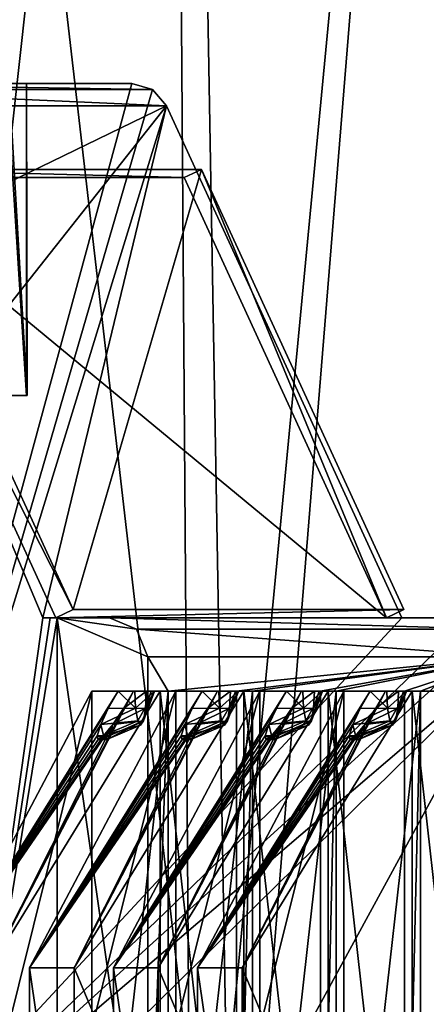
# Model space of a CAD drawing. Units: millimetres. Extents: x 111 to 478, y -6 to 56.
# Drawn here: x 262 to 266, y 8 to 18 of the extents above; entities that cross this region are included whole.
import ezdxf

# ---------------------------------------------------------------- set-up
doc = ezdxf.new("R2010")
doc.units = ezdxf.units.MM
doc.header["$LTSCALE"] = 65.185185
for name, color, linetype in [('1004', 7, 'CONTINUOUS'), ('1023', 7, 'CONTINUOUS'), ('1051', 7, 'CONTINUOUS'), ('1059', 7, 'CONTINUOUS'), ('1061', 7, 'CONTINUOUS'), ('1074', 7, 'CONTINUOUS'), ('1075', 7, 'CONTINUOUS'), ('1086', 7, 'CONTINUOUS'), ('1096', 7, 'CONTINUOUS'), ('1102', 7, 'CONTINUOUS'), ('1123', 7, 'CONTINUOUS'), ('1124', 7, 'CONTINUOUS'), ('1133', 7, 'CONTINUOUS'), ('1142', 7, 'CONTINUOUS'), ('1148', 7, 'CONTINUOUS'), ('1151', 7, 'CONTINUOUS'), ('1155', 7, 'CONTINUOUS'), ('1159', 7, 'CONTINUOUS'), ('1160', 7, 'CONTINUOUS'), ('1161', 7, 'CONTINUOUS'), ('1162', 7, 'CONTINUOUS'), ('1217', 7, 'CONTINUOUS'), ('1218', 7, 'CONTINUOUS'), ('1219', 7, 'CONTINUOUS'), ('1220', 7, 'CONTINUOUS'), ('1221', 7, 'CONTINUOUS'), ('1222', 7, 'CONTINUOUS'), ('1471', 7, 'CONTINUOUS'), ('1472', 7, 'CONTINUOUS'), ('1475', 7, 'CONTINUOUS'), ('1476', 7, 'CONTINUOUS'), ('848', 7, 'CONTINUOUS'), ('854', 7, 'CONTINUOUS'), ('855', 7, 'CONTINUOUS'), ('857', 7, 'CONTINUOUS'), ('860', 7, 'CONTINUOUS'), ('863', 7, 'CONTINUOUS'), ('868', 7, 'CONTINUOUS'), ('874', 7, 'CONTINUOUS'), ('878', 7, 'CONTINUOUS'), ('879', 7, 'CONTINUOUS'), ('880', 7, 'CONTINUOUS'), ('881', 7, 'CONTINUOUS'), ('884', 7, 'CONTINUOUS'), ('906', 7, 'CONTINUOUS'), ('909', 7, 'CONTINUOUS'), ('910', 7, 'CONTINUOUS'), ('911', 7, 'CONTINUOUS'), ('920', 7, 'CONTINUOUS'), ('923', 7, 'CONTINUOUS'), ('926', 7, 'CONTINUOUS'), ('939', 7, 'CONTINUOUS'), ('946', 7, 'CONTINUOUS'), ('955', 7, 'CONTINUOUS'), ('957', 7, 'CONTINUOUS'), ('959', 7, 'CONTINUOUS'), ('960', 7, 'CONTINUOUS'), ('963', 7, 'CONTINUOUS'), ('964', 7, 'CONTINUOUS'), ('965', 7, 'CONTINUOUS'), ('968', 7, 'CONTINUOUS'), ('969', 7, 'CONTINUOUS'), ('971', 7, 'CONTINUOUS'), ('978', 7, 'CONTINUOUS'), ('988', 7, 'CONTINUOUS')]:
    doc.layers.add(name, color=color, linetype=linetype)

msp = doc.modelspace()

# ---------------------------------------------------------------- linework, layer by layer
at = {"layer": '1004', "color": 7, "linetype": 'CONTINUOUS', "true_color": 0x80ff80}
for points in [[(265.06, 3.847, -20.524), (265.06, 10.847, -20.524), (264.272, 3.847, -20.388), (265.06, 3.847, -20.524)], [(264.272, 3.847, -20.388), (265.06, 10.847, -20.524), (264.272, 10.847, -20.388), (264.272, 3.847, -20.388)]]:
    msp.add_3dface(points, dxfattribs=at)
at = {"layer": '1023', "color": 7, "linetype": 'CONTINUOUS', "true_color": 0x80ff80}
for points in [[(263.246, 10.847, -26.33), (263.246, 3.847, -26.33), (261.498, 8, -26.754), (263.246, 10.847, -26.33)], [(263.246, 3.847, -26.33), (261.498, 4.8, -26.754), (261.498, 8, -26.754), (263.246, 3.847, -26.33)]]:
    msp.add_3dface(points, dxfattribs=at)
at = {"layer": '1051', "color": 7, "linetype": 'CONTINUOUS', "true_color": 0x80ff80}
for points in [[(263.407, 10.847, -25.394), (261.903, 8, -24.409), (261.903, 4.8, -24.409), (263.407, 10.847, -25.394)], [(263.407, 3.847, -25.394), (263.407, 10.847, -25.394), (261.903, 4.8, -24.409), (263.407, 3.847, -25.394)]]:
    msp.add_3dface(points, dxfattribs=at)
at = {"layer": '1059', "color": 7, "linetype": 'CONTINUOUS', "true_color": 0x80ff80}
for points in [[(262.543, 10.847, -30.4), (262.816, 10.847, -28.817), (261.039, 8, -29.414), (262.543, 10.847, -30.4)], [(261.039, 8, -29.414), (262.816, 10.847, -28.817), (262.713, 10.667, -28.797), (261.039, 8, -29.414)], [(262.972, 10.847, -27.913), (263.246, 10.847, -26.33), (261.498, 8, -26.754), (262.972, 10.847, -27.913)], [(262.972, 10.847, -27.913), (261.498, 8, -26.754), (262.869, 10.667, -27.898), (262.972, 10.847, -27.913)], [(262.636, 10.502, -28.687), (261.039, 8, -29.414), (262.713, 10.667, -28.797), (262.636, 10.502, -28.687)], [(262.869, 10.667, -27.898), (261.498, 8, -26.754), (262.759, 10.502, -27.974), (262.869, 10.667, -27.898)], [(261.498, 8, -26.754), (261.039, 8, -29.414), (262.759, 10.502, -27.974), (261.498, 8, -26.754)], [(262.759, 10.502, -27.974), (261.039, 8, -29.414), (262.664, 10.386, -28.129), (262.759, 10.502, -27.974)], [(262.598, 10.387, -28.51), (261.039, 8, -29.414), (262.636, 10.502, -28.687), (262.598, 10.387, -28.51)], [(262.609, 10.347, -28.316), (261.039, 8, -29.414), (262.598, 10.387, -28.51), (262.609, 10.347, -28.316)], [(262.664, 10.386, -28.129), (261.039, 8, -29.414), (262.609, 10.347, -28.316), (262.664, 10.386, -28.129)]]:
    msp.add_3dface(points, dxfattribs=at)
at = {"layer": '1061', "color": 7, "linetype": 'CONTINUOUS', "true_color": 0x80ff80}
for points in [[(263.106, 10.847, -28.043), (262.972, 10.847, -27.913), (262.869, 10.667, -27.898), (263.106, 10.847, -28.043)], [(263.106, 10.847, -28.043), (262.869, 10.667, -27.898), (263.098, 10.671, -28.089), (263.106, 10.847, -28.043)], [(263.19, 10.847, -28.416), (263.076, 10.541, -28.217), (263.046, 10.494, -28.391), (263.19, 10.847, -28.416)], [(263.19, 10.847, -28.416), (263.098, 10.671, -28.089), (263.076, 10.541, -28.217), (263.19, 10.847, -28.416)], [(263.19, 10.847, -28.416), (263.156, 10.847, -28.132), (263.098, 10.671, -28.089), (263.19, 10.847, -28.416)], [(263.156, 10.847, -28.132), (263.106, 10.847, -28.043), (263.098, 10.671, -28.089), (263.156, 10.847, -28.132)], [(262.869, 10.667, -27.898), (262.759, 10.502, -27.974), (263.098, 10.671, -28.089), (262.869, 10.667, -27.898)], [(263.098, 10.671, -28.089), (262.759, 10.502, -27.974), (263.076, 10.541, -28.217), (263.098, 10.671, -28.089)], [(263.046, 10.494, -28.391), (263.076, 10.541, -28.217), (262.697, 10.347, -28.331), (263.046, 10.494, -28.391)], [(262.697, 10.347, -28.331), (263.076, 10.541, -28.217), (262.731, 10.388, -28.137), (262.697, 10.347, -28.331)], [(263.076, 10.541, -28.217), (262.759, 10.502, -27.974), (262.731, 10.388, -28.137), (263.076, 10.541, -28.217)]]:
    msp.add_3dface(points, dxfattribs=at)
at = {"layer": '1074', "color": 7, "linetype": 'CONTINUOUS', "true_color": 0x80ff80}
for points in [[(262.041, 11.6, -31.424), (261.124, 5.1, -30.779), (261.031, 13.984, -30.741), (262.041, 11.6, -31.424)], [(262.187, 5.1, -31.592), (261.124, 5.1, -30.779), (262.187, 11.6, -31.592), (262.187, 5.1, -31.592)], [(262.187, 11.6, -31.592), (261.124, 5.1, -30.779), (262.115, 11.6, -31.506), (262.187, 11.6, -31.592)], [(262.115, 11.6, -31.506), (261.124, 5.1, -30.779), (262.041, 11.6, -31.424), (262.115, 11.6, -31.506)]]:
    msp.add_3dface(points, dxfattribs=at)
at = {"layer": '1075', "color": 7, "linetype": 'CONTINUOUS', "true_color": 0x80ff80}
for points in [[(262.187, 5.1, -31.592), (262.187, 11.6, -31.592), (263.121, 5.1, -31.753), (262.187, 5.1, -31.592)], [(262.187, 11.6, -31.592), (262.727, 11.6, -31.685), (263.005, 11.483, -31.733), (262.187, 11.6, -31.592)], [(263.121, 5.1, -31.753), (262.187, 11.6, -31.592), (263.121, 11.2, -31.753), (263.121, 5.1, -31.753)], [(263.121, 11.2, -31.753), (262.187, 11.6, -31.592), (263.005, 11.483, -31.733), (263.121, 11.2, -31.753)]]:
    msp.add_3dface(points, dxfattribs=at)
at = {"layer": '1086', "color": 7, "linetype": 'CONTINUOUS', "true_color": 0x80ff80}
for points in [[(262.543, 3.847, -30.4), (262.543, 10.847, -30.4), (261.039, 4.8, -29.414), (262.543, 3.847, -30.4)], [(261.039, 4.8, -29.414), (262.543, 10.847, -30.4), (261.039, 8, -29.414), (261.039, 4.8, -29.414)]]:
    msp.add_3dface(points, dxfattribs=at)
at = {"layer": '1096', "color": 7, "linetype": 'CONTINUOUS', "true_color": 0x80ff80}
for points in [[(262.956, 17.1, -9.561), (259.316, 17.1, -30.632), (261.872, 17.1, -12.723), (262.956, 17.1, -9.561)], [(261.872, 17.1, -12.723), (259.316, 17.1, -30.632), (261.669, 17.1, -13.318), (261.872, 17.1, -12.723)], [(259.696, 17.1, -8.998), (262.956, 17.1, -9.561), (261.695, 17.1, -11.499), (259.696, 17.1, -8.998)], [(262.956, 17.1, -9.561), (261.872, 17.1, -12.723), (261.695, 17.1, -11.499), (262.956, 17.1, -9.561)]]:
    msp.add_3dface(points, dxfattribs=at)
at = {"layer": '1102', "color": 7, "linetype": 'CONTINUOUS', "true_color": 0x80ff80}
for points in [[(262.759, 10.502, -27.974), (262.664, 10.386, -28.129), (262.731, 10.388, -28.137), (262.759, 10.502, -27.974)], [(262.664, 10.386, -28.129), (262.609, 10.347, -28.316), (262.731, 10.388, -28.137), (262.664, 10.386, -28.129)], [(262.609, 10.347, -28.316), (262.697, 10.347, -28.331), (262.731, 10.388, -28.137), (262.609, 10.347, -28.316)]]:
    msp.add_3dface(points, dxfattribs=at)
at = {"layer": '1123', "color": 7, "linetype": 'CONTINUOUS', "true_color": 0x80ff80}
for points in [[(264.196, 3.847, -25.53), (264.196, 10.847, -25.53), (263.407, 3.847, -25.394), (264.196, 3.847, -25.53)], [(264.196, 10.847, -25.53), (263.407, 10.847, -25.394), (263.407, 3.847, -25.394), (264.196, 10.847, -25.53)]]:
    msp.add_3dface(points, dxfattribs=at)
at = {"layer": '1124', "color": 7, "linetype": 'CONTINUOUS', "true_color": 0x80ff80}
for points in [[(264.196, 10.847, -25.53), (264.899, 10.847, -21.46), (263.407, 10.847, -25.394), (264.196, 10.847, -25.53)], [(264.899, 10.847, -21.46), (264.055, 10.847, -23.41), (263.407, 10.847, -25.394), (264.899, 10.847, -21.46)], [(263.407, 10.847, -25.394), (264.055, 10.847, -23.41), (263.928, 10.847, -23.666), (263.407, 10.847, -25.394)], [(263.681, 10.847, -23.811), (263.407, 10.847, -25.394), (263.85, 10.847, -23.733), (263.681, 10.847, -23.811)], [(263.85, 10.847, -23.733), (263.407, 10.847, -25.394), (263.928, 10.847, -23.666), (263.85, 10.847, -23.733)], [(263.971, 10.847, -23.037), (264.899, 10.847, -21.46), (263.837, 10.847, -22.908), (263.971, 10.847, -23.037)], [(263.837, 10.847, -22.908), (264.899, 10.847, -21.46), (264.11, 10.847, -21.324), (263.837, 10.847, -22.908)], [(264.021, 10.847, -23.126), (264.899, 10.847, -21.46), (263.971, 10.847, -23.037), (264.021, 10.847, -23.126)], [(264.055, 10.847, -23.41), (264.899, 10.847, -21.46), (264.021, 10.847, -23.126), (264.055, 10.847, -23.41)]]:
    msp.add_3dface(points, dxfattribs=at)
at = {"layer": '1133', "color": 7, "linetype": 'CONTINUOUS', "true_color": 0x80ff80}
for points in [[(265.23, 10.502, -13.67), (265.258, 10.388, -13.507), (265.192, 10.387, -13.493), (265.23, 10.502, -13.67)], [(265.258, 10.388, -13.507), (265.291, 10.347, -13.313), (265.192, 10.387, -13.493), (265.258, 10.388, -13.507)], [(265.291, 10.347, -13.313), (265.203, 10.347, -13.298), (265.192, 10.387, -13.493), (265.291, 10.347, -13.313)]]:
    msp.add_3dface(points, dxfattribs=at)
at = {"layer": '1142', "color": 7, "linetype": 'CONTINUOUS', "true_color": 0x80ff80}
for points in [[(261.692, 13.889, -11.492), (261.695, 17.1, -11.499), (261.88, 13.889, -12.094), (261.692, 13.889, -11.492)], [(261.695, 17.1, -11.499), (261.872, 17.1, -12.723), (261.88, 13.889, -12.094), (261.695, 17.1, -11.499)], [(261.88, 13.889, -12.094), (261.872, 17.1, -12.723), (261.872, 13.889, -12.723), (261.88, 13.889, -12.094)]]:
    msp.add_3dface(points, dxfattribs=at)
at = {"layer": '1148', "color": 7, "linetype": 'CONTINUOUS', "true_color": 0x80ff80}
for points in [[(263.5, 10.502, -23.682), (263.528, 10.388, -23.519), (263.463, 10.387, -23.505), (263.5, 10.502, -23.682)], [(263.528, 10.388, -23.519), (263.562, 10.347, -23.325), (263.463, 10.387, -23.505), (263.528, 10.388, -23.519)], [(263.562, 10.347, -23.325), (263.473, 10.347, -23.31), (263.463, 10.387, -23.505), (263.562, 10.347, -23.325)]]:
    msp.add_3dface(points, dxfattribs=at)
at = {"layer": '1151', "color": 7, "linetype": 'CONTINUOUS', "true_color": 0x80ff80}
for points in [[(264.365, 10.502, -18.676), (264.393, 10.388, -18.513), (264.328, 10.387, -18.499), (264.365, 10.502, -18.676)], [(264.393, 10.388, -18.513), (264.427, 10.347, -18.319), (264.328, 10.387, -18.499), (264.393, 10.388, -18.513)], [(264.427, 10.347, -18.319), (264.338, 10.347, -18.304), (264.328, 10.387, -18.499), (264.427, 10.347, -18.319)]]:
    msp.add_3dface(points, dxfattribs=at)
at = {"layer": '1155', "color": 7, "linetype": 'CONTINUOUS', "true_color": 0x80ff80}
for points in [[(262.598, 10.387, -28.51), (262.636, 10.502, -28.687), (262.664, 10.388, -28.525), (262.598, 10.387, -28.51)], [(262.697, 10.347, -28.331), (262.598, 10.387, -28.51), (262.664, 10.388, -28.525), (262.697, 10.347, -28.331)], [(262.609, 10.347, -28.316), (262.598, 10.387, -28.51), (262.697, 10.347, -28.331), (262.609, 10.347, -28.316)]]:
    msp.add_3dface(points, dxfattribs=at)
at = {"layer": '1159', "color": 7, "linetype": 'CONTINUOUS', "true_color": 0x80ff80}
for points in [[(262.713, 10.667, -28.797), (262.816, 10.847, -28.817), (262.994, 10.671, -28.693), (262.713, 10.667, -28.797)], [(262.816, 10.847, -28.817), (262.986, 10.847, -28.739), (262.994, 10.671, -28.693), (262.816, 10.847, -28.817)], [(262.986, 10.847, -28.739), (263.063, 10.847, -28.672), (263.19, 10.847, -28.416), (262.986, 10.847, -28.739)], [(262.986, 10.847, -28.739), (263.19, 10.847, -28.416), (262.994, 10.671, -28.693), (262.986, 10.847, -28.739)], [(262.994, 10.671, -28.693), (263.19, 10.847, -28.416), (263.016, 10.541, -28.565), (262.994, 10.671, -28.693)], [(263.19, 10.847, -28.416), (263.046, 10.494, -28.391), (263.016, 10.541, -28.565), (263.19, 10.847, -28.416)], [(262.636, 10.502, -28.687), (262.713, 10.667, -28.797), (262.994, 10.671, -28.693), (262.636, 10.502, -28.687)], [(262.636, 10.502, -28.687), (262.994, 10.671, -28.693), (263.016, 10.541, -28.565), (262.636, 10.502, -28.687)], [(262.664, 10.388, -28.525), (262.636, 10.502, -28.687), (263.016, 10.541, -28.565), (262.664, 10.388, -28.525)], [(263.046, 10.494, -28.391), (262.664, 10.388, -28.525), (263.016, 10.541, -28.565), (263.046, 10.494, -28.391)], [(263.046, 10.494, -28.391), (262.697, 10.347, -28.331), (262.664, 10.388, -28.525), (263.046, 10.494, -28.391)]]:
    msp.add_3dface(points, dxfattribs=at)
at = {"layer": '1160', "color": 7, "linetype": 'CONTINUOUS', "true_color": 0x80ff80}
for points in [[(265.41, 10.847, -13.799), (265.588, 10.671, -13.675), (265.307, 10.667, -13.779), (265.41, 10.847, -13.799)], [(265.41, 10.847, -13.799), (265.58, 10.847, -13.722), (265.588, 10.671, -13.675), (265.41, 10.847, -13.799)], [(265.784, 10.847, -13.398), (265.58, 10.847, -13.722), (265.657, 10.847, -13.654), (265.784, 10.847, -13.398)], [(265.58, 10.847, -13.722), (265.784, 10.847, -13.398), (265.588, 10.671, -13.675), (265.58, 10.847, -13.722)], [(265.588, 10.671, -13.675), (265.784, 10.847, -13.398), (265.61, 10.541, -13.548), (265.588, 10.671, -13.675)], [(265.61, 10.541, -13.548), (265.784, 10.847, -13.398), (265.64, 10.494, -13.373), (265.61, 10.541, -13.548)], [(265.588, 10.671, -13.675), (265.61, 10.541, -13.548), (265.23, 10.502, -13.67), (265.588, 10.671, -13.675)], [(265.307, 10.667, -13.779), (265.588, 10.671, -13.675), (265.23, 10.502, -13.67), (265.307, 10.667, -13.779)], [(265.23, 10.502, -13.67), (265.61, 10.541, -13.548), (265.258, 10.388, -13.507), (265.23, 10.502, -13.67)], [(265.61, 10.541, -13.548), (265.64, 10.494, -13.373), (265.258, 10.388, -13.507), (265.61, 10.541, -13.548)], [(265.64, 10.494, -13.373), (265.291, 10.347, -13.313), (265.258, 10.388, -13.507), (265.64, 10.494, -13.373)]]:
    msp.add_3dface(points, dxfattribs=at)
at = {"layer": '1161', "color": 7, "linetype": 'CONTINUOUS', "true_color": 0x80ff80}
for points in [[(263.681, 10.847, -23.811), (263.858, 10.671, -23.687), (263.578, 10.667, -23.791), (263.681, 10.847, -23.811)], [(263.681, 10.847, -23.811), (263.85, 10.847, -23.733), (263.858, 10.671, -23.687), (263.681, 10.847, -23.811)], [(264.055, 10.847, -23.41), (263.85, 10.847, -23.733), (263.928, 10.847, -23.666), (264.055, 10.847, -23.41)], [(263.85, 10.847, -23.733), (264.055, 10.847, -23.41), (263.858, 10.671, -23.687), (263.85, 10.847, -23.733)], [(263.858, 10.671, -23.687), (264.055, 10.847, -23.41), (263.88, 10.541, -23.559), (263.858, 10.671, -23.687)], [(263.88, 10.541, -23.559), (264.055, 10.847, -23.41), (263.91, 10.494, -23.385), (263.88, 10.541, -23.559)], [(263.858, 10.671, -23.687), (263.88, 10.541, -23.559), (263.5, 10.502, -23.682), (263.858, 10.671, -23.687)], [(263.578, 10.667, -23.791), (263.858, 10.671, -23.687), (263.5, 10.502, -23.682), (263.578, 10.667, -23.791)], [(263.5, 10.502, -23.682), (263.88, 10.541, -23.559), (263.528, 10.388, -23.519), (263.5, 10.502, -23.682)], [(263.88, 10.541, -23.559), (263.91, 10.494, -23.385), (263.528, 10.388, -23.519), (263.88, 10.541, -23.559)], [(263.91, 10.494, -23.385), (263.562, 10.347, -23.325), (263.528, 10.388, -23.519), (263.91, 10.494, -23.385)]]:
    msp.add_3dface(points, dxfattribs=at)
at = {"layer": '1162', "color": 7, "linetype": 'CONTINUOUS', "true_color": 0x80ff80}
for points in [[(264.546, 10.847, -18.805), (264.723, 10.671, -18.681), (264.443, 10.667, -18.785), (264.546, 10.847, -18.805)], [(264.546, 10.847, -18.805), (264.715, 10.847, -18.727), (264.723, 10.671, -18.681), (264.546, 10.847, -18.805)], [(264.919, 10.847, -18.404), (264.715, 10.847, -18.727), (264.792, 10.847, -18.66), (264.919, 10.847, -18.404)], [(264.715, 10.847, -18.727), (264.919, 10.847, -18.404), (264.723, 10.671, -18.681), (264.715, 10.847, -18.727)], [(264.723, 10.671, -18.681), (264.919, 10.847, -18.404), (264.745, 10.541, -18.554), (264.723, 10.671, -18.681)], [(264.745, 10.541, -18.554), (264.919, 10.847, -18.404), (264.775, 10.494, -18.379), (264.745, 10.541, -18.554)], [(264.723, 10.671, -18.681), (264.745, 10.541, -18.554), (264.365, 10.502, -18.676), (264.723, 10.671, -18.681)], [(264.443, 10.667, -18.785), (264.723, 10.671, -18.681), (264.365, 10.502, -18.676), (264.443, 10.667, -18.785)], [(264.365, 10.502, -18.676), (264.745, 10.541, -18.554), (264.393, 10.388, -18.513), (264.365, 10.502, -18.676)], [(264.745, 10.541, -18.554), (264.775, 10.494, -18.379), (264.393, 10.388, -18.513), (264.745, 10.541, -18.554)], [(264.775, 10.494, -18.379), (264.427, 10.347, -18.319), (264.393, 10.388, -18.513), (264.775, 10.494, -18.379)]]:
    msp.add_3dface(points, dxfattribs=at)
at = {"layer": '1217', "linetype": 'CONTINUOUS'}
for points in [[(262.174, 11.6, -30.656), (265.578, 11.6, -10.948), (260.091, 16.132, -30.296), (262.174, 11.6, -30.656)], [(260.091, 16.132, -30.296), (265.578, 11.6, -10.948), (263.496, 16.132, -10.588), (260.091, 16.132, -30.296)]]:
    msp.add_3dface(points, dxfattribs=at)
at = {"layer": '1218', "linetype": 'CONTINUOUS'}
for points in [[(260.27, 16.216, -30.327), (263.674, 16.216, -10.619), (262.352, 11.685, -30.687), (260.27, 16.216, -30.327)], [(263.674, 16.216, -10.619), (265.756, 11.685, -10.978), (262.352, 11.685, -30.687), (263.674, 16.216, -10.619)]]:
    msp.add_3dface(points, dxfattribs=at)
at = {"layer": '1219', "linetype": 'CONTINUOUS'}
for points in [[(265.578, 11.6, -10.948), (262.174, 11.6, -30.656), (265.756, 11.685, -10.978), (265.578, 11.6, -10.948)], [(265.756, 11.685, -10.978), (262.174, 11.6, -30.656), (262.352, 11.685, -30.687), (265.756, 11.685, -10.978)]]:
    msp.add_3dface(points, dxfattribs=at)
at = {"layer": '1220', "linetype": 'CONTINUOUS'}
for points in [[(260.091, 16.132, -30.296), (260.27, 16.216, -30.327), (262.352, 11.685, -30.687), (260.091, 16.132, -30.296)], [(262.174, 11.6, -30.656), (260.091, 16.132, -30.296), (262.352, 11.685, -30.687), (262.174, 11.6, -30.656)]]:
    msp.add_3dface(points, dxfattribs=at)
at = {"layer": '1221', "linetype": 'CONTINUOUS'}
for points in [[(260.091, 16.132, -30.296), (263.496, 16.132, -10.588), (260.27, 16.216, -30.327), (260.091, 16.132, -30.296)], [(263.496, 16.132, -10.588), (263.674, 16.216, -10.619), (260.27, 16.216, -30.327), (263.496, 16.132, -10.588)]]:
    msp.add_3dface(points, dxfattribs=at)
at = {"layer": '1222', "linetype": 'CONTINUOUS'}
for points in [[(263.496, 16.132, -10.588), (265.578, 11.6, -10.948), (263.674, 16.216, -10.619), (263.496, 16.132, -10.588)], [(265.578, 11.6, -10.948), (265.756, 11.685, -10.978), (263.674, 16.216, -10.619), (265.578, 11.6, -10.948)]]:
    msp.add_3dface(points, dxfattribs=at)
at = {"layer": '1471', "color": 7, "linetype": 'CONTINUOUS', "true_color": 0xc8c8c8}
for points in [[(260.474, 33.5, 3.509), (257.375, 3, 9.987), (263.999, 3, 10.941), (260.474, 33.5, 3.509)], [(263.465, 33.5, 3.903), (260.474, 33.5, 3.509), (263.999, 3, 10.941), (263.465, 33.5, 3.903)], [(266.475, 33.5, 3.934), (263.465, 33.5, 3.903), (263.999, 3, 10.941), (266.475, 33.5, 3.934)], [(266.475, 33.5, 3.934), (263.999, 3, 10.941), (270.673, 3, 10.498), (266.475, 33.5, 3.934)]]:
    msp.add_3dface(points, dxfattribs=at)
at = {"layer": '1472', "color": 7, "linetype": 'CONTINUOUS', "true_color": 0xc8c8c8}
for points in [[(260.971, 33.5, -45.67), (341.774, 33.5, -59.627), (259.779, 3, -52.568), (260.971, 33.5, -45.67)], [(259.779, 3, -52.568), (341.774, 33.5, -59.627), (296.656, 6, -58.239), (259.779, 3, -52.568)]]:
    msp.add_3dface(points, dxfattribs=at)
at = {"layer": '1475', "color": 7, "linetype": 'CONTINUOUS', "true_color": 0xc8c8c8}
for points in [[(260.466, 31.5, 1.883), (263.366, 31.5, 2.298), (260.211, 3, 8.49), (260.466, 31.5, 1.883)], [(260.211, 3, 8.49), (263.366, 31.5, 2.298), (263.575, 3, 8.868), (260.211, 3, 8.49)], [(263.366, 31.5, 2.298), (266.292, 31.5, 2.348), (263.575, 3, 8.868), (263.366, 31.5, 2.298)], [(263.575, 3, 8.868), (266.292, 31.5, 2.348), (266.963, 3, 8.863), (263.575, 3, 8.868)]]:
    msp.add_3dface(points, dxfattribs=at)
at = {"layer": '1476', "color": 7, "linetype": 'CONTINUOUS', "true_color": 0xc8c8c8}
for points in [[(276.388, 3, -53.354), (261.242, 31.5, -44.1), (260.129, 3, -50.546), (276.388, 3, -53.354)], [(261.242, 31.5, -44.1), (276.388, 3, -53.354), (271.937, 13.5, -50.14), (261.242, 31.5, -44.1)], [(272.33, 31.5, -46.016), (261.242, 31.5, -44.1), (271.937, 13.5, -50.14), (272.33, 31.5, -46.016)]]:
    msp.add_3dface(points, dxfattribs=at)
at = {"layer": '848', "color": 7, "linetype": 'CONTINUOUS', "true_color": 0x80ff80}
for points in [[(266.628, 10.847, -11.449), (266.628, 3.847, -11.449), (265.84, 10.847, -11.312), (266.628, 10.847, -11.449)], [(266.628, 3.847, -11.449), (265.84, 3.847, -11.312), (265.84, 10.847, -11.312), (266.628, 3.847, -11.449)]]:
    msp.add_3dface(points, dxfattribs=at)
at = {"layer": '854', "color": 7, "linetype": 'CONTINUOUS', "true_color": 0x80ff80}
for points in [[(265.84, 10.847, -11.312), (265.84, 3.847, -11.312), (264.092, 8, -11.736), (265.84, 10.847, -11.312)], [(264.092, 8, -11.736), (265.84, 3.847, -11.312), (264.092, 4.8, -11.736), (264.092, 8, -11.736)]]:
    msp.add_3dface(points, dxfattribs=at)
at = {"layer": '855', "color": 7, "linetype": 'CONTINUOUS', "true_color": 0x80ff80}
for points in [[(263.595, 10.388, -23.131), (263.623, 10.502, -22.969), (263.529, 10.386, -23.123), (263.595, 10.388, -23.131)], [(263.562, 10.347, -23.325), (263.595, 10.388, -23.131), (263.473, 10.347, -23.31), (263.562, 10.347, -23.325)], [(263.473, 10.347, -23.31), (263.595, 10.388, -23.131), (263.529, 10.386, -23.123), (263.473, 10.347, -23.31)]]:
    msp.add_3dface(points, dxfattribs=at)
at = {"layer": '857', "color": 7, "linetype": 'CONTINUOUS', "true_color": 0x80ff80}
for points in [[(265.763, 10.847, -16.455), (265.763, 3.847, -16.455), (264.975, 10.847, -16.318), (265.763, 10.847, -16.455)], [(265.763, 3.847, -16.455), (264.975, 3.847, -16.318), (264.975, 10.847, -16.318), (265.763, 3.847, -16.455)]]:
    msp.add_3dface(points, dxfattribs=at)
at = {"layer": '860', "color": 7, "linetype": 'CONTINUOUS', "true_color": 0x80ff80}
for points in [[(262.115, 11.6, -31.506), (262.041, 11.6, -31.424), (262.727, 11.6, -31.685), (262.115, 11.6, -31.506)], [(262.041, 11.6, -31.424), (265.734, 11.6, -10.041), (262.727, 11.6, -31.685), (262.041, 11.6, -31.424)], [(262.187, 11.6, -31.592), (262.115, 11.6, -31.506), (262.727, 11.6, -31.685), (262.187, 11.6, -31.592)], [(262.727, 11.6, -31.685), (265.734, 11.6, -10.041), (266.444, 11.6, -10.164), (262.727, 11.6, -31.685)]]:
    msp.add_3dface(points, dxfattribs=at)
at = {"layer": '863', "color": 7, "linetype": 'CONTINUOUS', "true_color": 0x80ff80}
for points in [[(259.546, 17.036, -30.584), (259.316, 17.1, -30.632), (263.168, 17.037, -9.598), (259.546, 17.036, -30.584)], [(259.316, 17.1, -30.632), (262.956, 17.1, -9.561), (263.168, 17.037, -9.598), (259.316, 17.1, -30.632)], [(263.313, 16.869, -9.623), (259.546, 17.036, -30.584), (263.168, 17.037, -9.598), (263.313, 16.869, -9.623)], [(259.696, 16.869, -30.563), (259.546, 17.036, -30.584), (263.313, 16.869, -9.623), (259.696, 16.869, -30.563)]]:
    msp.add_3dface(points, dxfattribs=at)
at = {"layer": '868', "color": 7, "linetype": 'CONTINUOUS', "true_color": 0x80ff80}
for points in [[(262.956, 17.1, -9.561), (259.696, 17.1, -8.998), (259.696, 5.1, -8.998), (262.956, 17.1, -9.561)], [(263.168, 17.037, -9.598), (262.956, 17.1, -9.561), (259.696, 5.1, -8.998), (263.168, 17.037, -9.598)], [(263.313, 16.869, -9.623), (263.168, 17.037, -9.598), (259.696, 5.1, -8.998), (263.313, 16.869, -9.623)], [(265.734, 11.6, -10.041), (263.313, 16.869, -9.623), (259.696, 5.1, -8.998), (265.734, 11.6, -10.041)], [(266.444, 11.6, -10.164), (265.734, 11.6, -10.041), (259.696, 5.1, -8.998), (266.444, 11.6, -10.164)], [(266.723, 11.483, -10.212), (266.444, 11.6, -10.164), (259.696, 5.1, -8.998), (266.723, 11.483, -10.212)], [(266.838, 11.2, -10.232), (266.723, 11.483, -10.212), (259.696, 5.1, -8.998), (266.838, 11.2, -10.232)], [(266.838, 11.2, -10.232), (259.696, 5.1, -8.998), (260.63, 5.1, -9.159), (266.838, 11.2, -10.232)], [(260.63, -0.2, -9.159), (266.838, -0.2, -10.232), (266.838, 11.2, -10.232), (260.63, -0.2, -9.159)], [(260.63, -0.2, -9.159), (266.838, 11.2, -10.232), (260.63, 5.1, -9.159), (260.63, -0.2, -9.159)]]:
    msp.add_3dface(points, dxfattribs=at)
at = {"layer": '874', "color": 7, "linetype": 'CONTINUOUS', "true_color": 0x80ff80}
for points in [[(264.975, 10.847, -16.318), (264.975, 3.847, -16.318), (263.228, 8, -16.742), (264.975, 10.847, -16.318)], [(263.228, 8, -16.742), (264.975, 3.847, -16.318), (263.228, 4.8, -16.742), (263.228, 8, -16.742)]]:
    msp.add_3dface(points, dxfattribs=at)
at = {"layer": '878', "color": 7, "linetype": 'CONTINUOUS', "true_color": 0x80ff80}
for points in [[(263.971, 10.847, -23.037), (263.837, 10.847, -22.908), (263.733, 10.667, -22.892), (263.971, 10.847, -23.037)], [(263.971, 10.847, -23.037), (263.733, 10.667, -22.892), (263.962, 10.671, -23.083), (263.971, 10.847, -23.037)], [(263.91, 10.494, -23.385), (264.055, 10.847, -23.41), (263.94, 10.541, -23.211), (263.91, 10.494, -23.385)], [(264.055, 10.847, -23.41), (263.962, 10.671, -23.083), (263.94, 10.541, -23.211), (264.055, 10.847, -23.41)], [(264.055, 10.847, -23.41), (264.021, 10.847, -23.126), (263.962, 10.671, -23.083), (264.055, 10.847, -23.41)], [(264.021, 10.847, -23.126), (263.971, 10.847, -23.037), (263.962, 10.671, -23.083), (264.021, 10.847, -23.126)], [(263.733, 10.667, -22.892), (263.623, 10.502, -22.969), (263.962, 10.671, -23.083), (263.733, 10.667, -22.892)], [(263.962, 10.671, -23.083), (263.623, 10.502, -22.969), (263.94, 10.541, -23.211), (263.962, 10.671, -23.083)], [(263.562, 10.347, -23.325), (263.91, 10.494, -23.385), (263.94, 10.541, -23.211), (263.562, 10.347, -23.325)], [(263.562, 10.347, -23.325), (263.94, 10.541, -23.211), (263.595, 10.388, -23.131), (263.562, 10.347, -23.325)], [(263.94, 10.541, -23.211), (263.623, 10.502, -22.969), (263.595, 10.388, -23.131), (263.94, 10.541, -23.211)]]:
    msp.add_3dface(points, dxfattribs=at)
at = {"layer": '879', "color": 7, "linetype": 'CONTINUOUS', "true_color": 0x80ff80}
for points in [[(262.768, 8, -19.403), (263.228, 8, -16.742), (263.228, 4.8, -16.742), (262.768, 8, -19.403)], [(262.768, 4.8, -19.403), (262.768, 8, -19.403), (263.228, 4.8, -16.742), (262.768, 4.8, -19.403)]]:
    msp.add_3dface(points, dxfattribs=at)
at = {"layer": '880', "color": 7, "linetype": 'CONTINUOUS', "true_color": 0x80ff80}
for points in [[(263.633, 8, -14.397), (264.092, 8, -11.736), (264.092, 4.8, -11.736), (263.633, 8, -14.397)], [(263.633, 8, -14.397), (264.092, 4.8, -11.736), (263.633, 4.8, -14.397), (263.633, 8, -14.397)]]:
    msp.add_3dface(points, dxfattribs=at)
at = {"layer": '881', "color": 7, "linetype": 'CONTINUOUS', "true_color": 0x80ff80}
for points in [[(264.034, 10.847, -26.466), (264.034, 3.847, -26.466), (263.246, 10.847, -26.33), (264.034, 10.847, -26.466)], [(264.034, 3.847, -26.466), (263.246, 3.847, -26.33), (263.246, 10.847, -26.33), (264.034, 3.847, -26.466)]]:
    msp.add_3dface(points, dxfattribs=at)
at = {"layer": '884', "color": 7, "linetype": 'CONTINUOUS', "true_color": 0x80ff80}
for points in [[(264.46, 10.388, -18.125), (264.488, 10.502, -17.963), (264.393, 10.386, -18.117), (264.46, 10.388, -18.125)], [(264.427, 10.347, -18.319), (264.46, 10.388, -18.125), (264.338, 10.347, -18.304), (264.427, 10.347, -18.319)], [(264.338, 10.347, -18.304), (264.46, 10.388, -18.125), (264.393, 10.386, -18.117), (264.338, 10.347, -18.304)]]:
    msp.add_3dface(points, dxfattribs=at)
at = {"layer": '906', "color": 7, "linetype": 'CONTINUOUS', "true_color": 0x80ff80}
for points in [[(265.325, 10.388, -13.119), (265.353, 10.502, -12.957), (265.258, 10.386, -13.111), (265.325, 10.388, -13.119)], [(265.291, 10.347, -13.313), (265.325, 10.388, -13.119), (265.203, 10.347, -13.298), (265.291, 10.347, -13.313)], [(265.203, 10.347, -13.298), (265.325, 10.388, -13.119), (265.258, 10.386, -13.111), (265.203, 10.347, -13.298)]]:
    msp.add_3dface(points, dxfattribs=at)
at = {"layer": '909', "color": 7, "linetype": 'CONTINUOUS', "true_color": 0x80ff80}
for points in [[(263.121, 5.1, -31.753), (263.121, 11.2, -31.753), (263.331, 10.847, -30.536), (263.121, 5.1, -31.753)], [(263.121, 11.2, -31.753), (266.838, 11.2, -10.232), (263.331, 10.847, -30.536), (263.121, 11.2, -31.753)], [(263.331, 10.847, -30.536), (266.838, 11.2, -10.232), (264.034, 10.847, -26.466), (263.331, 10.847, -30.536)], [(264.034, 10.847, -26.466), (266.838, 11.2, -10.232), (264.196, 10.847, -25.53), (264.034, 10.847, -26.466)], [(264.196, 10.847, -25.53), (266.838, 11.2, -10.232), (264.899, 10.847, -21.46), (264.196, 10.847, -25.53)], [(266.838, 11.2, -10.232), (265.06, 10.847, -20.524), (264.899, 10.847, -21.46), (266.838, 11.2, -10.232)], [(265.06, 10.847, -20.524), (266.838, 11.2, -10.232), (265.763, 10.847, -16.455), (265.06, 10.847, -20.524)], [(265.763, 10.847, -16.455), (266.838, 11.2, -10.232), (265.925, 10.847, -15.518), (265.763, 10.847, -16.455)], [(265.925, 10.847, -15.518), (266.838, 11.2, -10.232), (266.628, 10.847, -11.449), (265.925, 10.847, -15.518)], [(263.331, 3.847, -30.536), (263.121, 5.1, -31.753), (263.331, 10.847, -30.536), (263.331, 3.847, -30.536)], [(264.034, 3.847, -26.466), (264.034, 10.847, -26.466), (264.196, 10.847, -25.53), (264.034, 3.847, -26.466)], [(264.034, 3.847, -26.466), (264.196, 10.847, -25.53), (264.196, 3.847, -25.53), (264.034, 3.847, -26.466)], [(265.06, 10.847, -20.524), (265.06, 3.847, -20.524), (264.899, 3.847, -21.46), (265.06, 10.847, -20.524)], [(264.899, 10.847, -21.46), (265.06, 10.847, -20.524), (264.899, 3.847, -21.46), (264.899, 10.847, -21.46)], [(265.763, 3.847, -16.455), (265.763, 10.847, -16.455), (265.925, 10.847, -15.518), (265.763, 3.847, -16.455)], [(265.925, 3.847, -15.518), (265.763, 3.847, -16.455), (265.925, 10.847, -15.518), (265.925, 3.847, -15.518)]]:
    msp.add_3dface(points, dxfattribs=at)
at = {"layer": '910', "color": 7, "linetype": 'CONTINUOUS', "true_color": 0x80ff80}
for points in [[(262.727, 11.6, -31.685), (266.444, 11.6, -10.164), (266.723, 11.483, -10.212), (262.727, 11.6, -31.685)], [(263.005, 11.483, -31.733), (262.727, 11.6, -31.685), (266.723, 11.483, -10.212), (263.005, 11.483, -31.733)], [(263.121, 11.2, -31.753), (263.005, 11.483, -31.733), (266.838, 11.2, -10.232), (263.121, 11.2, -31.753)], [(266.838, 11.2, -10.232), (263.005, 11.483, -31.733), (266.723, 11.483, -10.212), (266.838, 11.2, -10.232)]]:
    msp.add_3dface(points, dxfattribs=at)
at = {"layer": '911', "color": 7, "linetype": 'CONTINUOUS', "true_color": 0x80ff80}
for points in [[(261.872, 13.889, -12.723), (261.295, 13.889, -13.816), (261.692, 13.889, -12.992), (261.872, 13.889, -12.723)], [(261.692, 13.889, -11.492), (261.88, 13.889, -12.094), (261.709, 13.889, -11.826), (261.692, 13.889, -11.492)], [(261.88, 13.889, -12.094), (261.872, 13.889, -12.723), (261.692, 13.889, -12.992), (261.88, 13.889, -12.094)], [(261.709, 13.889, -11.826), (261.88, 13.889, -12.094), (261.692, 13.889, -12.992), (261.709, 13.889, -11.826)]]:
    msp.add_3dface(points, dxfattribs=at)
at = {"layer": '920', "color": 7, "linetype": 'CONTINUOUS', "true_color": 0x80ff80}
for points in [[(264.272, 10.847, -20.388), (264.546, 10.847, -18.805), (262.768, 8, -19.403), (264.272, 10.847, -20.388)], [(264.546, 10.847, -18.805), (264.443, 10.667, -18.785), (262.768, 8, -19.403), (264.546, 10.847, -18.805)], [(264.702, 10.847, -17.902), (264.975, 10.847, -16.318), (263.228, 8, -16.742), (264.702, 10.847, -17.902)], [(264.598, 10.667, -17.886), (264.702, 10.847, -17.902), (263.228, 8, -16.742), (264.598, 10.667, -17.886)], [(264.443, 10.667, -18.785), (264.365, 10.502, -18.676), (262.768, 8, -19.403), (264.443, 10.667, -18.785)], [(264.488, 10.502, -17.963), (264.598, 10.667, -17.886), (263.228, 8, -16.742), (264.488, 10.502, -17.963)], [(264.365, 10.502, -18.676), (264.328, 10.387, -18.499), (262.768, 8, -19.403), (264.365, 10.502, -18.676)], [(264.393, 10.386, -18.117), (264.488, 10.502, -17.963), (262.768, 8, -19.403), (264.393, 10.386, -18.117)], [(262.768, 8, -19.403), (264.488, 10.502, -17.963), (263.228, 8, -16.742), (262.768, 8, -19.403)], [(264.328, 10.387, -18.499), (264.338, 10.347, -18.304), (262.768, 8, -19.403), (264.328, 10.387, -18.499)], [(264.338, 10.347, -18.304), (264.393, 10.386, -18.117), (262.768, 8, -19.403), (264.338, 10.347, -18.304)]]:
    msp.add_3dface(points, dxfattribs=at)
at = {"layer": '923', "color": 7, "linetype": 'CONTINUOUS', "true_color": 0x80ff80}
for points in [[(261.903, 8, -24.409), (262.363, 8, -21.748), (262.363, 4.8, -21.748), (261.903, 8, -24.409)], [(261.903, 4.8, -24.409), (261.903, 8, -24.409), (262.363, 4.8, -21.748), (261.903, 4.8, -24.409)]]:
    msp.add_3dface(points, dxfattribs=at)
at = {"layer": '926', "color": 7, "linetype": 'CONTINUOUS', "true_color": 0x80ff80}
for points in [[(263.331, 10.847, -30.536), (264.034, 10.847, -26.466), (262.543, 10.847, -30.4), (263.331, 10.847, -30.536)], [(262.543, 10.847, -30.4), (264.034, 10.847, -26.466), (263.19, 10.847, -28.416), (262.543, 10.847, -30.4)], [(262.816, 10.847, -28.817), (262.543, 10.847, -30.4), (262.986, 10.847, -28.739), (262.816, 10.847, -28.817)], [(262.986, 10.847, -28.739), (262.543, 10.847, -30.4), (263.063, 10.847, -28.672), (262.986, 10.847, -28.739)], [(263.063, 10.847, -28.672), (262.543, 10.847, -30.4), (263.19, 10.847, -28.416), (263.063, 10.847, -28.672)], [(264.034, 10.847, -26.466), (263.246, 10.847, -26.33), (262.972, 10.847, -27.913), (264.034, 10.847, -26.466)], [(263.106, 10.847, -28.043), (264.034, 10.847, -26.466), (262.972, 10.847, -27.913), (263.106, 10.847, -28.043)], [(263.156, 10.847, -28.132), (264.034, 10.847, -26.466), (263.106, 10.847, -28.043), (263.156, 10.847, -28.132)], [(263.19, 10.847, -28.416), (264.034, 10.847, -26.466), (263.156, 10.847, -28.132), (263.19, 10.847, -28.416)]]:
    msp.add_3dface(points, dxfattribs=at)
at = {"layer": '939', "color": 7, "linetype": 'CONTINUOUS', "true_color": 0x80ff80}
for points in [[(262.363, 8, -21.748), (264.11, 10.847, -21.324), (264.11, 3.847, -21.324), (262.363, 8, -21.748)], [(262.363, 8, -21.748), (264.11, 3.847, -21.324), (262.363, 4.8, -21.748), (262.363, 8, -21.748)]]:
    msp.add_3dface(points, dxfattribs=at)
at = {"layer": '946', "color": 7, "linetype": 'CONTINUOUS', "true_color": 0x80ff80}
for points in [[(265.06, 10.847, -20.524), (265.763, 10.847, -16.455), (264.272, 10.847, -20.388), (265.06, 10.847, -20.524)], [(265.763, 10.847, -16.455), (264.919, 10.847, -18.404), (264.272, 10.847, -20.388), (265.763, 10.847, -16.455)], [(264.272, 10.847, -20.388), (264.919, 10.847, -18.404), (264.792, 10.847, -18.66), (264.272, 10.847, -20.388)], [(264.546, 10.847, -18.805), (264.272, 10.847, -20.388), (264.715, 10.847, -18.727), (264.546, 10.847, -18.805)], [(264.715, 10.847, -18.727), (264.272, 10.847, -20.388), (264.792, 10.847, -18.66), (264.715, 10.847, -18.727)], [(265.763, 10.847, -16.455), (264.975, 10.847, -16.318), (264.702, 10.847, -17.902), (265.763, 10.847, -16.455)], [(264.835, 10.847, -18.031), (265.763, 10.847, -16.455), (264.702, 10.847, -17.902), (264.835, 10.847, -18.031)], [(264.885, 10.847, -18.121), (265.763, 10.847, -16.455), (264.835, 10.847, -18.031), (264.885, 10.847, -18.121)], [(264.919, 10.847, -18.404), (265.763, 10.847, -16.455), (264.885, 10.847, -18.121), (264.919, 10.847, -18.404)]]:
    msp.add_3dface(points, dxfattribs=at)
at = {"layer": '955', "color": 7, "linetype": 'CONTINUOUS', "true_color": 0x80ff80}
for points in [[(260.371, 15.441, -30.57), (259.696, 16.869, -30.563), (263.313, 16.869, -9.623), (260.371, 15.441, -30.57)], [(261.031, 13.984, -30.741), (260.371, 15.441, -30.57), (263.313, 16.869, -9.623), (261.031, 13.984, -30.741)], [(262.041, 11.6, -31.424), (261.031, 13.984, -30.741), (263.313, 16.869, -9.623), (262.041, 11.6, -31.424)], [(262.041, 11.6, -31.424), (263.313, 16.869, -9.623), (265.734, 11.6, -10.041), (262.041, 11.6, -31.424)]]:
    msp.add_3dface(points, dxfattribs=at)
at = {"layer": '957', "color": 7, "linetype": 'CONTINUOUS', "true_color": 0x80ff80}
for points in [[(261.872, 13.889, -12.723), (261.669, 17.1, -13.318), (261.295, 13.889, -13.816), (261.872, 13.889, -12.723)], [(261.872, 17.1, -12.723), (261.669, 17.1, -13.318), (261.872, 13.889, -12.723), (261.872, 17.1, -12.723)]]:
    msp.add_3dface(points, dxfattribs=at)
at = {"layer": '959', "color": 7, "linetype": 'CONTINUOUS', "true_color": 0x80ff80}
for points in [[(265.925, 3.847, -15.518), (265.925, 10.847, -15.518), (265.137, 3.847, -15.382), (265.925, 3.847, -15.518)], [(265.137, 3.847, -15.382), (265.925, 10.847, -15.518), (265.137, 10.847, -15.382), (265.137, 3.847, -15.382)]]:
    msp.add_3dface(points, dxfattribs=at)
at = {"layer": '960', "color": 7, "linetype": 'CONTINUOUS', "true_color": 0x80ff80}
for points in [[(265.925, 10.847, -15.518), (266.628, 10.847, -11.449), (265.137, 10.847, -15.382), (265.925, 10.847, -15.518)], [(266.628, 10.847, -11.449), (265.784, 10.847, -13.398), (265.137, 10.847, -15.382), (266.628, 10.847, -11.449)], [(265.137, 10.847, -15.382), (265.784, 10.847, -13.398), (265.657, 10.847, -13.654), (265.137, 10.847, -15.382)], [(265.41, 10.847, -13.799), (265.137, 10.847, -15.382), (265.58, 10.847, -13.722), (265.41, 10.847, -13.799)], [(265.58, 10.847, -13.722), (265.137, 10.847, -15.382), (265.657, 10.847, -13.654), (265.58, 10.847, -13.722)], [(266.628, 10.847, -11.449), (265.84, 10.847, -11.312), (265.566, 10.847, -12.896), (266.628, 10.847, -11.449)], [(265.7, 10.847, -13.025), (266.628, 10.847, -11.449), (265.566, 10.847, -12.896), (265.7, 10.847, -13.025)], [(265.75, 10.847, -13.115), (266.628, 10.847, -11.449), (265.7, 10.847, -13.025), (265.75, 10.847, -13.115)], [(265.784, 10.847, -13.398), (266.628, 10.847, -11.449), (265.75, 10.847, -13.115), (265.784, 10.847, -13.398)]]:
    msp.add_3dface(points, dxfattribs=at)
at = {"layer": '963', "color": 7, "linetype": 'CONTINUOUS', "true_color": 0x80ff80}
for points in [[(265.7, 10.847, -13.025), (265.566, 10.847, -12.896), (265.463, 10.667, -12.88), (265.7, 10.847, -13.025)], [(265.7, 10.847, -13.025), (265.463, 10.667, -12.88), (265.692, 10.671, -13.072), (265.7, 10.847, -13.025)], [(265.64, 10.494, -13.373), (265.784, 10.847, -13.398), (265.67, 10.541, -13.199), (265.64, 10.494, -13.373)], [(265.784, 10.847, -13.398), (265.692, 10.671, -13.072), (265.67, 10.541, -13.199), (265.784, 10.847, -13.398)], [(265.784, 10.847, -13.398), (265.75, 10.847, -13.115), (265.692, 10.671, -13.072), (265.784, 10.847, -13.398)], [(265.75, 10.847, -13.115), (265.7, 10.847, -13.025), (265.692, 10.671, -13.072), (265.75, 10.847, -13.115)], [(265.463, 10.667, -12.88), (265.353, 10.502, -12.957), (265.692, 10.671, -13.072), (265.463, 10.667, -12.88)], [(265.692, 10.671, -13.072), (265.353, 10.502, -12.957), (265.67, 10.541, -13.199), (265.692, 10.671, -13.072)], [(265.291, 10.347, -13.313), (265.64, 10.494, -13.373), (265.67, 10.541, -13.199), (265.291, 10.347, -13.313)], [(265.291, 10.347, -13.313), (265.67, 10.541, -13.199), (265.325, 10.388, -13.119), (265.291, 10.347, -13.313)], [(265.67, 10.541, -13.199), (265.353, 10.502, -12.957), (265.325, 10.388, -13.119), (265.67, 10.541, -13.199)]]:
    msp.add_3dface(points, dxfattribs=at)
at = {"layer": '964', "color": 7, "linetype": 'CONTINUOUS', "true_color": 0x80ff80}
for points in [[(265.137, 10.847, -15.382), (265.41, 10.847, -13.799), (263.633, 8, -14.397), (265.137, 10.847, -15.382)], [(265.41, 10.847, -13.799), (265.307, 10.667, -13.779), (263.633, 8, -14.397), (265.41, 10.847, -13.799)], [(265.566, 10.847, -12.896), (265.84, 10.847, -11.312), (264.092, 8, -11.736), (265.566, 10.847, -12.896)], [(265.463, 10.667, -12.88), (265.566, 10.847, -12.896), (264.092, 8, -11.736), (265.463, 10.667, -12.88)], [(265.307, 10.667, -13.779), (265.23, 10.502, -13.67), (263.633, 8, -14.397), (265.307, 10.667, -13.779)], [(265.353, 10.502, -12.957), (265.463, 10.667, -12.88), (264.092, 8, -11.736), (265.353, 10.502, -12.957)], [(263.633, 8, -14.397), (265.23, 10.502, -13.67), (265.192, 10.387, -13.493), (263.633, 8, -14.397)], [(265.258, 10.386, -13.111), (265.353, 10.502, -12.957), (263.633, 8, -14.397), (265.258, 10.386, -13.111)], [(263.633, 8, -14.397), (265.353, 10.502, -12.957), (264.092, 8, -11.736), (263.633, 8, -14.397)], [(265.203, 10.347, -13.298), (263.633, 8, -14.397), (265.192, 10.387, -13.493), (265.203, 10.347, -13.298)], [(265.203, 10.347, -13.298), (265.258, 10.386, -13.111), (263.633, 8, -14.397), (265.203, 10.347, -13.298)]]:
    msp.add_3dface(points, dxfattribs=at)
at = {"layer": '965', "color": 7, "linetype": 'CONTINUOUS', "true_color": 0x80ff80}
for points in [[(265.137, 3.847, -15.382), (265.137, 10.847, -15.382), (263.633, 4.8, -14.397), (265.137, 3.847, -15.382)], [(265.137, 10.847, -15.382), (263.633, 8, -14.397), (263.633, 4.8, -14.397), (265.137, 10.847, -15.382)]]:
    msp.add_3dface(points, dxfattribs=at)
at = {"layer": '968', "color": 7, "linetype": 'CONTINUOUS', "true_color": 0x80ff80}
for points in [[(264.899, 10.847, -21.46), (264.899, 3.847, -21.46), (264.11, 10.847, -21.324), (264.899, 10.847, -21.46)], [(264.11, 10.847, -21.324), (264.899, 3.847, -21.46), (264.11, 3.847, -21.324), (264.11, 10.847, -21.324)]]:
    msp.add_3dface(points, dxfattribs=at)
at = {"layer": '969', "color": 7, "linetype": 'CONTINUOUS', "true_color": 0x80ff80}
for points in [[(264.835, 10.847, -18.031), (264.702, 10.847, -17.902), (264.598, 10.667, -17.886), (264.835, 10.847, -18.031)], [(264.835, 10.847, -18.031), (264.598, 10.667, -17.886), (264.827, 10.671, -18.078), (264.835, 10.847, -18.031)], [(264.775, 10.494, -18.379), (264.919, 10.847, -18.404), (264.805, 10.541, -18.205), (264.775, 10.494, -18.379)], [(264.919, 10.847, -18.404), (264.827, 10.671, -18.078), (264.805, 10.541, -18.205), (264.919, 10.847, -18.404)], [(264.919, 10.847, -18.404), (264.885, 10.847, -18.121), (264.827, 10.671, -18.078), (264.919, 10.847, -18.404)], [(264.885, 10.847, -18.121), (264.835, 10.847, -18.031), (264.827, 10.671, -18.078), (264.885, 10.847, -18.121)], [(264.598, 10.667, -17.886), (264.488, 10.502, -17.963), (264.827, 10.671, -18.078), (264.598, 10.667, -17.886)], [(264.827, 10.671, -18.078), (264.488, 10.502, -17.963), (264.805, 10.541, -18.205), (264.827, 10.671, -18.078)], [(264.427, 10.347, -18.319), (264.775, 10.494, -18.379), (264.805, 10.541, -18.205), (264.427, 10.347, -18.319)], [(264.427, 10.347, -18.319), (264.805, 10.541, -18.205), (264.46, 10.388, -18.125), (264.427, 10.347, -18.319)], [(264.805, 10.541, -18.205), (264.488, 10.502, -17.963), (264.46, 10.388, -18.125), (264.805, 10.541, -18.205)]]:
    msp.add_3dface(points, dxfattribs=at)
at = {"layer": '971', "color": 7, "linetype": 'CONTINUOUS', "true_color": 0x80ff80}
for points in [[(263.331, 3.847, -30.536), (263.331, 10.847, -30.536), (262.543, 3.847, -30.4), (263.331, 3.847, -30.536)], [(262.543, 3.847, -30.4), (263.331, 10.847, -30.536), (262.543, 10.847, -30.4), (262.543, 3.847, -30.4)]]:
    msp.add_3dface(points, dxfattribs=at)
at = {"layer": '978', "color": 7, "linetype": 'CONTINUOUS', "true_color": 0x80ff80}
for points in [[(263.407, 10.847, -25.394), (263.681, 10.847, -23.811), (261.903, 8, -24.409), (263.407, 10.847, -25.394)], [(263.681, 10.847, -23.811), (263.578, 10.667, -23.791), (261.903, 8, -24.409), (263.681, 10.847, -23.811)], [(263.837, 10.847, -22.908), (264.11, 10.847, -21.324), (262.363, 8, -21.748), (263.837, 10.847, -22.908)], [(263.733, 10.667, -22.892), (263.837, 10.847, -22.908), (262.363, 8, -21.748), (263.733, 10.667, -22.892)], [(263.578, 10.667, -23.791), (263.5, 10.502, -23.682), (261.903, 8, -24.409), (263.578, 10.667, -23.791)], [(263.623, 10.502, -22.969), (263.733, 10.667, -22.892), (262.363, 8, -21.748), (263.623, 10.502, -22.969)], [(263.5, 10.502, -23.682), (263.463, 10.387, -23.505), (261.903, 8, -24.409), (263.5, 10.502, -23.682)], [(263.529, 10.386, -23.123), (263.623, 10.502, -22.969), (261.903, 8, -24.409), (263.529, 10.386, -23.123)], [(261.903, 8, -24.409), (263.623, 10.502, -22.969), (262.363, 8, -21.748), (261.903, 8, -24.409)], [(263.463, 10.387, -23.505), (263.473, 10.347, -23.31), (261.903, 8, -24.409), (263.463, 10.387, -23.505)], [(263.473, 10.347, -23.31), (263.529, 10.386, -23.123), (261.903, 8, -24.409), (263.473, 10.347, -23.31)]]:
    msp.add_3dface(points, dxfattribs=at)
at = {"layer": '988', "color": 7, "linetype": 'CONTINUOUS', "true_color": 0x80ff80}
for points in [[(264.272, 3.847, -20.388), (264.272, 10.847, -20.388), (262.768, 4.8, -19.403), (264.272, 3.847, -20.388)], [(264.272, 10.847, -20.388), (262.768, 8, -19.403), (262.768, 4.8, -19.403), (264.272, 10.847, -20.388)]]:
    msp.add_3dface(points, dxfattribs=at)

doc.saveas('drawing.dxf')
